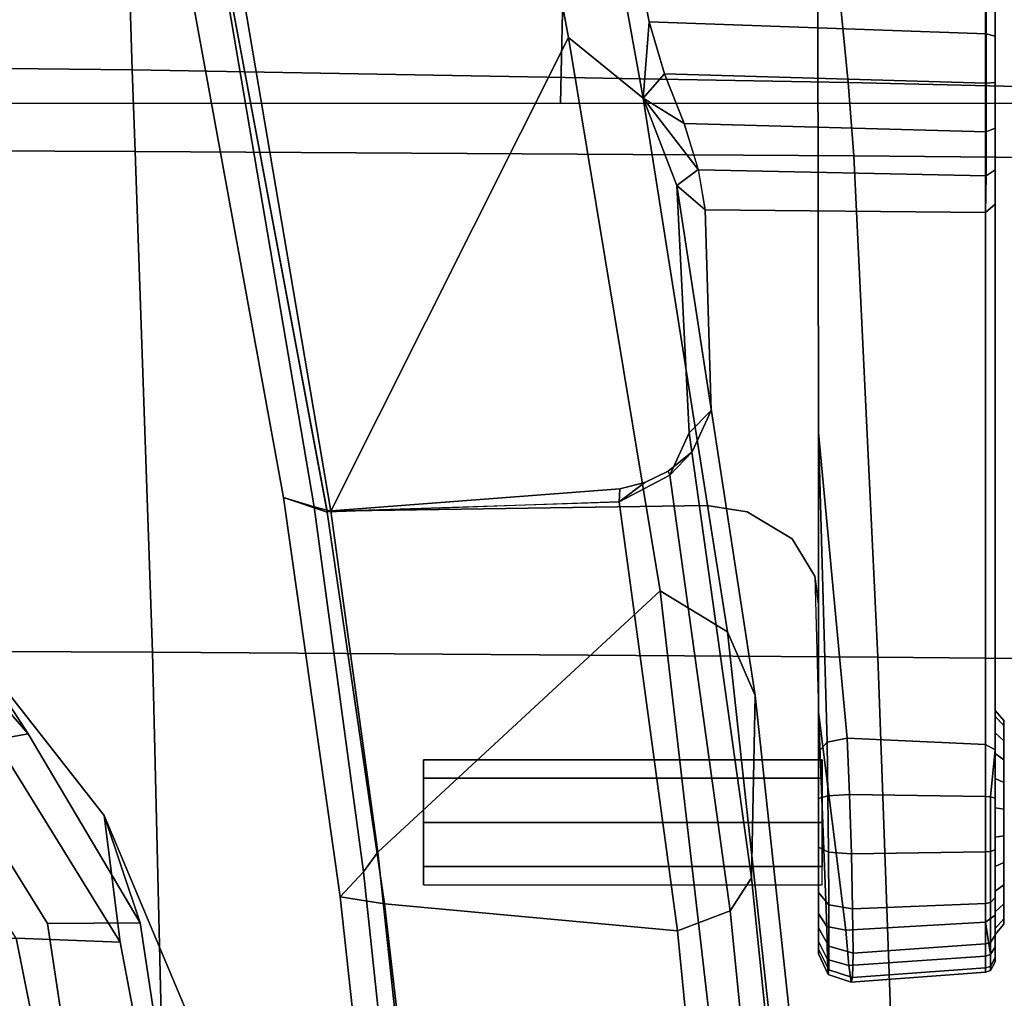
# Model space of a CAD drawing. Units: millimetres. Extents: x 2505 to 7257, y -3054 to -187.
# Drawn here: x 6028 to 6099, y -1575 to -1504 of the extents above; entities that cross this region are included whole.
import ezdxf

# ---------------------------------------------------------------- set-up
doc = ezdxf.new("R2010")
doc.units = ezdxf.units.MM
doc.header["$LTSCALE"] = 200
for name, color, linetype in [('72_HWAP_INSERT', 7, 'Continuous'), ('72_HWAP_SS_D3_AURN-ZODY-SEAT', 7, 'Continuous'), ('72_HWAP_SS_D3_AURN-ZODYRAME', 7, 'Continuous'), ('72_HWAP_SS_D3_AURN-ZODYRM', 7, 'Continuous'), ('72_HWAP_SS_D3_AURN-ZODYSE', 7, 'Continuous'), ('72_HWAP_SS_D3_AURN-ZODYSESSORY', 7, 'Continuous')]:
    doc.layers.add(name, color=color, linetype=linetype)

# ---------------------------------------------------------------- blocks, each defined once
blk = doc.blocks.new('72HCSS3SZT-20-702MA1-ARM')
for points, invisible_edges in [([(-0.001102, 0.166675, 0.408237), (-0.002568, 0.166675, 0.404697), (-0.015738, 0.166675, 0.410152), (-0.014272, 0.166675, 0.413692)], 10), ([(-0.002568, 0.166675, 0.404697), (-0.005546, 0.166675, 0.402257), (-0.015357, 0.166675, 0.406321), (-0.015738, 0.166675, 0.410152)], 10), ([(-0.009378, 0.166675, 0.401876), (-0.012917, 0.166675, 0.403342), (-0.015357, 0.166675, 0.406321), (-0.005546, 0.166675, 0.402257)], 4), ([(-0.001483, 0.166675, 0.412068), (-0.001102, 0.166675, 0.408237), (-0.014272, 0.166675, 0.413692), (-0.011294, 0.166675, 0.416132)], 10), ([(-0.003923, 0.166675, 0.415047), (-0.001483, 0.166675, 0.412068), (-0.011294, 0.166675, 0.416132), (-0.007462, 0.166675, 0.416513)], 2), ([(-0.058304, 0.166045, 0.344998), (-0.09307, 0.166045, 0.353872), (-0.093232, 0.166045, 0.356371), (-0.055306, 0.166045, 0.34649)], 5), ([(-0.055306, 0.166045, 0.34649), (-0.093232, 0.166045, 0.356371), (-0.092182, 0.166045, 0.358643), (-0.05285, 0.166045, 0.348773)], 5), ([(-0.061588, 0.166045, 0.344409), (-0.091707, 0.166045, 0.351772), (-0.09307, 0.166045, 0.353872), (-0.058304, 0.166045, 0.344998)], 5), ([(-0.05285, 0.166045, 0.348773), (-0.092182, 0.166045, 0.358643), (-0.079657, 0.166045, 0.374239), (-0.036979, 0.166045, 0.368536)], 5), ([(-0.064913, 0.166045, 0.344636), (-0.089495, 0.166045, 0.3506), (-0.091707, 0.166045, 0.351772), (-0.061588, 0.166045, 0.344409)], 4), ([(-0.031085, 0.166045, 0.375264), (-0.036979, 0.166045, 0.368536), (-0.079657, 0.166045, 0.374239), (-0.074443, 0.166045, 0.37982)], 10), ([(-0.031085, 0.166045, 0.375264), (-0.074443, 0.166045, 0.37982), (-0.069487, 0.166045, 0.383845), (-0.024636, 0.166045, 0.381464)], 5), ([(-0.024636, 0.166045, 0.381464), (-0.069487, 0.166045, 0.383845), (-0.066262, 0.166045, 0.385966), (-0.024636, 0.166045, 0.381464)], 5), ([(-0.01363, 0.166045, 0.417807), (-0.066262, 0.166045, 0.385966), (-0.068311, 0.165351, 0.38557), (-0.014023, 0.16535, 0.418456)], 2), ([(-0.001761, 0.166045, 0.401647), (-0.024636, 0.166045, 0.381464), (-0.066262, 0.166045, 0.385966), (-0.01363, 0.166045, 0.417807)], 10), ([(-0.05285, 0.166045, 0.348773), (-0.036979, 0.166045, 0.368536), (-0.036387, 0.16535, 0.368061), (-0.052258, 0.16535, 0.348298)], 2), ([(-0.036979, 0.166045, 0.368536), (-0.031085, 0.166045, 0.375264), (-0.030536, 0.16535, 0.37474), (-0.036387, 0.16535, 0.368061)], 10), ([(-0.031085, 0.166045, 0.375264), (-0.024636, 0.166045, 0.381464), (-0.024134, 0.16535, 0.380895), (-0.030536, 0.16535, 0.37474)], 10), ([(-0.024636, 0.166045, 0.381464), (-0.001761, 0.166045, 0.401647), (-0.001258, 0.16535, 0.401077), (-0.024134, 0.16535, 0.380895)], 8), ([(0.00052, 0.166045, 0.404569), (-0.001761, 0.166045, 0.401647), (-0.01363, 0.166045, 0.417807), (-0.010159, 0.166045, 0.419109)], 10), ([(0.001588, 0.166045, 0.408118), (0.00052, 0.166045, 0.404569), (-0.010159, 0.166045, 0.419109), (-0.006454, 0.166045, 0.419066)], 10), ([(0.001298, 0.166045, 0.411815), (0.001588, 0.166045, 0.408118), (-0.006454, 0.166045, 0.419066), (-0.003012, 0.166045, 0.417684)], 10), ([(-0.000307, 0.166045, 0.415153), (0.001298, 0.166045, 0.411815), (-0.003012, 0.166045, 0.417684), (-0.000307, 0.166045, 0.415153)], 2), ([(-0.014023, 0.16535, 0.418456), (-0.068311, 0.165351, 0.38557), (-0.067201, 0.153293, 0.387518), (-0.036422, 0.153345, 0.406133)], 10), ([(-0.052449, 0.145194, 0.345245), (-0.052258, 0.16535, 0.348298), (-0.036387, 0.16535, 0.368061), (-0.038017, 0.145628, 0.363275)], 4), ([(-0.031201, 0.14532, 0.371387), (-0.038017, 0.145628, 0.363275), (-0.036387, 0.16535, 0.368061), (-0.030731, 0.148221, 0.372268)], 7), ([(-0.014023, 0.16535, 0.418456), (-0.036422, 0.153345, 0.406133), (-0.014473, 0.155415, 0.4192), (-0.014023, 0.16535, 0.418456)], 1), ([(-0.030731, 0.148221, 0.372268), (-0.036387, 0.16535, 0.368061), (-0.030536, 0.16535, 0.37474), (-0.028789, 0.151449, 0.374667)], 5), ([(-0.028789, 0.151449, 0.374667), (-0.030536, 0.16535, 0.37474), (-0.026104, 0.153076, 0.377635)], 3), ([(-0.030536, 0.16535, 0.37474), (-0.024134, 0.16535, 0.380895), (-0.024105, 0.153345, 0.379514), (-0.026104, 0.153076, 0.377635)], 10), ([(-0.016343, 0.153345, 0.386368), (-0.024105, 0.153345, 0.379514), (-0.024134, 0.16535, 0.380895), (-0.016343, 0.153345, 0.386368)], 6), ([(-0.016342, 0.153345, 0.386369), (-0.024134, 0.16535, 0.380895), (-0.001258, 0.16535, 0.401077), (-0.000678, 0.155318, 0.400419)], 1), ([(-0.074044, 0.150394, 0.382895), (-0.028789, 0.151449, 0.374667), (-0.026104, 0.153076, 0.377635), (-0.070781, 0.152508, 0.385248)], 5), ([(-0.070781, 0.152508, 0.385248), (-0.026104, 0.153076, 0.377635), (-0.024105, 0.153345, 0.379514), (-0.067201, 0.153293, 0.387518)], 5), ([(-0.067201, 0.153293, 0.387518), (-0.026104, 0.153076, 0.377635), (-0.016343, 0.153345, 0.386368), (-0.036422, 0.153345, 0.406133)], 5), ([(-0.036422, 0.153345, 0.406133), (-0.016343, 0.153345, 0.386368), (-0.001874, 0.153345, 0.401775), (-0.013489, 0.153345, 0.417573)], 5), ([(-0.013489, 0.153345, 0.417573), (-0.001874, 0.153345, 0.401775), (0.000134, 0.153345, 0.404662), (-0.010143, 0.153345, 0.418659)], 5), ([(-0.006631, 0.153345, 0.418514), (-0.010143, 0.153345, 0.418659), (0.000134, 0.153345, 0.404662), (0.001029, 0.153345, 0.408062)], 10), ([(-0.003392, 0.153345, 0.417146), (-0.006631, 0.153345, 0.418514), (0.001029, 0.153345, 0.408062), (0.00069, 0.153345, 0.41156)], 10), ([(-0.000844, 0.153345, 0.414723), (-0.003392, 0.153345, 0.417146), (0.00069, 0.153345, 0.41156), (-0.000844, 0.153345, 0.414723)], 2), ([(-0.076022, 0.147792, 0.381518), (-0.030731, 0.148221, 0.372268), (-0.028789, 0.151449, 0.374667), (-0.074044, 0.150394, 0.382895)], 5), ([(-0.077062, 0.144775, 0.380904), (-0.031201, 0.14532, 0.371387), (-0.030731, 0.148221, 0.372268), (-0.076022, 0.147792, 0.381518)], 5), ([(-0.030797, 0.118025, 0.368409), (-0.031201, 0.14532, 0.371387), (-0.077062, 0.144775, 0.380904), (-0.08358, 0.108148, 0.378559)], 2), ([(-0.035048, 0.144262, 0.366782), (-0.038017, 0.145628, 0.363275), (-0.031201, 0.14532, 0.371387), (-0.035048, 0.144262, 0.366782)], 6), ([(-0.033655, 0.142547, 0.368246), (-0.035048, 0.144262, 0.366782), (-0.031201, 0.14532, 0.371387), (-0.033655, 0.142547, 0.368246)], 6), ([(-0.032853, 0.140871, 0.368968), (-0.033655, 0.142547, 0.368246), (-0.031201, 0.14532, 0.371387), (-0.032853, 0.140871, 0.368968)], 6), ([(-0.032386, 0.139056, 0.369267), (-0.032853, 0.140871, 0.368968), (-0.031201, 0.14532, 0.371387), (-0.032386, 0.139056, 0.369267)], 6), ([(-0.030797, 0.118025, 0.368409), (-0.032386, 0.139056, 0.369267), (-0.031201, 0.14532, 0.371387), (-0.030797, 0.118025, 0.368409)], 2), ([(-0.012916, 0.124948, 0.409195), (-0.011599, 0.124948, 0.406016), (-0.00842, 0.124948, 0.41369), (-0.011599, 0.124948, 0.412374)], 2), ([(-0.011599, 0.124948, 0.406016), (-0.00842, 0.124948, 0.404699), (-0.005241, 0.124948, 0.412374), (-0.00842, 0.124948, 0.41369)], 10), ([(-0.005241, 0.124948, 0.406016), (-0.003924, 0.124948, 0.409195), (-0.005241, 0.124948, 0.412374), (-0.00842, 0.124948, 0.404699)], 4)]:
    blk.add_3dface(points, dxfattribs=dict(invisible_edges=invisible_edges))
for points in [[(-0.065091, 0.165396, 0.343904), (-0.089672, 0.165396, 0.349867), (-0.089495, 0.166045, 0.3506), (-0.064913, 0.166045, 0.344636)], [(-0.065944, 0.141175, 0.340386), (-0.09599, 0.135323, 0.346789), (-0.089672, 0.165396, 0.349867), (-0.065091, 0.165396, 0.343904)], [(-0.014179, 0.153963, 0.418798), (-0.014473, 0.155415, 0.4192), (-0.036422, 0.153345, 0.406133), (-0.014179, 0.153963, 0.418798)], [(-0.000951, 0.153933, 0.400806), (-0.016343, 0.153345, 0.386368), (-0.000678, 0.155318, 0.400419), (-0.000951, 0.153933, 0.400806)], [(-0.036422, 0.153345, 0.406133), (-0.013489, 0.153345, 0.417573), (-0.014179, 0.153963, 0.418798), (-0.036422, 0.153345, 0.406133)], [(-0.001874, 0.153345, 0.401775), (-0.016343, 0.153345, 0.386368), (-0.000951, 0.153933, 0.400806), (-0.001874, 0.153345, 0.401775)], [(-0.052449, 0.145194, 0.345245), (-0.054186, 0.143171, 0.340929), (-0.055326, 0.144708, 0.342622), (-0.052449, 0.145194, 0.345245)], [(-0.036412, 0.144039, 0.361916), (-0.054186, 0.143171, 0.340929), (-0.052449, 0.145194, 0.345245), (-0.038017, 0.145628, 0.363275)], [(-0.033371, 0.142657, 0.364922), (-0.036412, 0.144039, 0.361916), (-0.038017, 0.145628, 0.363275), (-0.035048, 0.144262, 0.366782)], [(-0.054186, 0.143171, 0.340929), (-0.06047, 0.140755, 0.338926), (-0.055326, 0.144708, 0.342622), (-0.054186, 0.143171, 0.340929)], [(-0.055326, 0.144708, 0.342622), (-0.06047, 0.140755, 0.338926), (-0.058648, 0.143681, 0.340886), (-0.055326, 0.144708, 0.342622)], [(-0.058648, 0.143681, 0.340886), (-0.06047, 0.140755, 0.338926), (-0.062202, 0.142275, 0.340077), (-0.058648, 0.143681, 0.340886)], [(-0.033655, 0.142547, 0.368246), (-0.033371, 0.142657, 0.364922), (-0.035048, 0.144262, 0.366782), (-0.033655, 0.142547, 0.368246)], [(-0.062202, 0.142275, 0.340077), (-0.06047, 0.140755, 0.338926), (-0.065944, 0.141175, 0.340386), (-0.062202, 0.142275, 0.340077)], [(-0.031446, 0.139012, 0.366634), (-0.033371, 0.142657, 0.364922), (-0.033655, 0.142547, 0.368246), (-0.032853, 0.140871, 0.368968)], [(-0.06047, 0.140755, 0.338926), (-0.096866, 0.134169, 0.346475), (-0.09599, 0.135323, 0.346789), (-0.065944, 0.141175, 0.340386)], [(-0.032386, 0.139056, 0.369267), (-0.031446, 0.139012, 0.366634), (-0.032853, 0.140871, 0.368968), (-0.032386, 0.139056, 0.369267)], [(-0.098314, 0.129073, 0.34419), (-0.096866, 0.134169, 0.346475), (-0.06047, 0.140755, 0.338926), (-0.064815, 0.135384, 0.336776)], [(-0.031446, 0.139012, 0.366634), (-0.032386, 0.139056, 0.369267), (-0.030797, 0.118025, 0.368409), (-0.031446, 0.139012, 0.366634)], [(-0.030786, 0.118297, 0.329144), (-0.083543, 0.10934, 0.340705), (-0.098314, 0.129073, 0.34419), (-0.064815, 0.135384, 0.336776)], [(-0.031094, 0.117099, 0.3316), (-0.083586, 0.108159, 0.343053), (-0.083543, 0.10934, 0.340705), (-0.030786, 0.118297, 0.329144)], [(-0.083579, 0.108153, 0.378559), (-0.085289, 0.105132, 0.376132), (-0.031771, 0.114903, 0.365655), (-0.030705, 0.118037, 0.368392)], [(-0.031771, 0.114903, 0.365655), (-0.085289, 0.105132, 0.376132), (-0.083586, 0.108159, 0.343053), (-0.031094, 0.117099, 0.3316)]]:
    blk.add_3dface(points)
mesh = blk.add_polymesh((2, 13))
for k, corner in enumerate([(-0.011294, 0.166675, 0.416132), (-0.014272, 0.166675, 0.413692), (-0.015738, 0.166675, 0.410152), (-0.015357, 0.166675, 0.406321), (-0.012917, 0.166675, 0.403342), (-0.009378, 0.166675, 0.401876), (-0.005546, 0.166675, 0.402257), (-0.002568, 0.166675, 0.404697), (-0.001102, 0.166675, 0.408237), (-0.001483, 0.166675, 0.412068), (-0.003923, 0.166675, 0.415047), (-0.007462, 0.166675, 0.416513), (-0.011294, 0.166675, 0.416132), (-0.011581, 0.166045, 0.416825), (-0.014857, 0.166045, 0.414141), (-0.01647, 0.166045, 0.410248), (-0.01605, 0.166045, 0.406034), (-0.013367, 0.166045, 0.402757), (-0.009473, 0.166045, 0.401145), (-0.005259, 0.166045, 0.401564), (-0.001983, 0.166045, 0.404248), (-0.00037, 0.166045, 0.408141), (-0.00079, 0.166045, 0.412355), (-0.003473, 0.166045, 0.415632), (-0.007367, 0.166045, 0.417244), (-0.011581, 0.166045, 0.416825)]):
    mesh.set_mesh_vertex(divmod(k, 13), corner)
mesh = blk.add_polymesh((2, 5))
for k, corner in enumerate([(-0.064913, 0.166045, 0.344636), (-0.061588, 0.166045, 0.344409), (-0.058304, 0.166045, 0.344998), (-0.055306, 0.166045, 0.34649), (-0.05285, 0.166045, 0.348773), (-0.065091, 0.165396, 0.343904), (-0.061538, 0.165396, 0.343626), (-0.058043, 0.165393, 0.344251), (-0.054876, 0.165384, 0.34587), (-0.052258, 0.16535, 0.348298)]):
    mesh.set_mesh_vertex(divmod(k, 5), corner)
mesh = blk.add_polymesh((2, 9))
for k, corner in enumerate([(-0.001258, 0.16535, 0.401077), (0.001073, 0.165695, 0.404246), (0.002221, 0.165695, 0.408021), (0.001923, 0.165695, 0.411959), (0.000219, 0.165695, 0.415516), (-0.002656, 0.165695, 0.418216), (-0.006319, 0.165695, 0.419692), (-0.010265, 0.165695, 0.419741), (-0.01363, 0.166045, 0.417807), (-0.001258, 0.16535, 0.401077), (0.001194, 0.16535, 0.404221), (0.002343, 0.16535, 0.408037), (0.002031, 0.16535, 0.412013), (0.000304, 0.16535, 0.415602), (-0.002604, 0.16535, 0.418324), (-0.006305, 0.16535, 0.419811), (-0.01029, 0.16535, 0.419857), (-0.014023, 0.16535, 0.418456)]):
    mesh.set_mesh_vertex(divmod(k, 9), corner)
mesh = blk.add_polymesh((2, 9))
for k, corner in enumerate([(-0.001761, 0.166045, 0.401647), (0.00052, 0.166045, 0.404569), (0.001588, 0.166045, 0.408118), (0.001298, 0.166045, 0.411815), (-0.000307, 0.166045, 0.415153), (-0.003012, 0.166045, 0.417684), (-0.006454, 0.166045, 0.419066), (-0.010159, 0.166045, 0.419109), (-0.01363, 0.166045, 0.417807), (-0.001258, 0.16535, 0.401077), (0.001073, 0.165695, 0.404246), (0.002221, 0.165695, 0.408021), (0.001923, 0.165695, 0.411959), (0.000219, 0.165695, 0.415516), (-0.002656, 0.165695, 0.418216), (-0.006319, 0.165695, 0.419692), (-0.010265, 0.165695, 0.419741), (-0.01363, 0.166045, 0.417807)]):
    mesh.set_mesh_vertex(divmod(k, 9), corner)
mesh = blk.add_polymesh((2, 5))
for k, corner in enumerate([(-0.065091, 0.165396, 0.343904), (-0.061538, 0.165396, 0.343626), (-0.058043, 0.165393, 0.344251), (-0.054876, 0.165384, 0.34587), (-0.052258, 0.16535, 0.348298), (-0.065944, 0.141175, 0.340386), (-0.062207, 0.142274, 0.340078), (-0.058653, 0.143679, 0.340885), (-0.055314, 0.14471, 0.342633), (-0.052449, 0.145194, 0.345245)]):
    mesh.set_mesh_vertex(divmod(k, 5), corner)
mesh = blk.add_polymesh((2, 9))
for k, corner in enumerate([(-0.001258, 0.16535, 0.401077), (0.001194, 0.16535, 0.404221), (0.002343, 0.16535, 0.408037), (0.002031, 0.16535, 0.412013), (0.000304, 0.16535, 0.415602), (-0.002604, 0.16535, 0.418324), (-0.006305, 0.16535, 0.419811), (-0.01029, 0.16535, 0.419857), (-0.014023, 0.16535, 0.418456), (-0.000677, 0.155311, 0.400419), (0.001868, 0.155521, 0.403853), (0.003051, 0.155683, 0.407946), (0.00273, 0.155788, 0.412193), (0.000978, 0.15583, 0.416092), (-0.002206, 0.155798, 0.418951), (-0.006173, 0.155713, 0.42051), (-0.010431, 0.155583, 0.420583), (-0.014473, 0.155415, 0.4192)]):
    mesh.set_mesh_vertex(divmod(k, 9), corner)
mesh = blk.add_polymesh((2, 9))
for k, corner in enumerate([(-0.000677, 0.155311, 0.400419), (0.001868, 0.155521, 0.403853), (0.003051, 0.155683, 0.407946), (0.00273, 0.155788, 0.412193), (0.000978, 0.15583, 0.416092), (-0.002206, 0.155798, 0.418951), (-0.006173, 0.155713, 0.42051), (-0.010431, 0.155583, 0.420583), (-0.014473, 0.155415, 0.4192), (-0.000951, 0.153933, 0.400806), (0.001422, 0.153996, 0.404106), (0.002506, 0.154045, 0.408009), (0.002175, 0.154076, 0.412042), (0.000467, 0.154088, 0.415722), (-0.002502, 0.15408, 0.418488), (-0.006275, 0.154054, 0.41997), (-0.01032, 0.154014, 0.420054), (-0.014179, 0.153963, 0.418798)]):
    mesh.set_mesh_vertex(divmod(k, 9), corner)
mesh = blk.add_polymesh((4, 3))
for k, corner in enumerate([(-0.064815, 0.135384, 0.336776), (-0.06047, 0.140755, 0.338926), (-0.054186, 0.143171, 0.340929), (-0.025057, 0.14196, 0.328261), (-0.022106, 0.14681, 0.33042), (-0.01755, 0.148799, 0.33306), (0.014964, 0.14659, 0.319716), (0.016654, 0.151022, 0.3217), (0.019326, 0.152773, 0.325329), (0.05508, 0.149557, 0.310863), (0.055338, 0.153797, 0.312914), (0.056246, 0.15545, 0.317237)]):
    mesh.set_mesh_vertex(divmod(k, 3), corner)
mesh = blk.add_polymesh((2, 4))
for k, corner in enumerate([(0.056246, 0.15545, 0.317237), (0.019326, 0.152773, 0.325329), (-0.01755, 0.148799, 0.33306), (-0.054186, 0.143171, 0.340929), (0.059663, 0.154125, 0.34173), (0.027593, 0.151811, 0.348752), (-0.004438, 0.148541, 0.355553), (-0.036412, 0.144039, 0.361916)]):
    mesh.set_mesh_vertex(divmod(k, 4), corner)
mesh = blk.add_polymesh((4, 3))
for k, corner in enumerate([(-0.036412, 0.144039, 0.361916), (-0.033371, 0.142657, 0.364922), (-0.031446, 0.139012, 0.366634), (-0.004438, 0.148541, 0.355553), (-0.002073, 0.146998, 0.358773), (-0.000622, 0.143217, 0.360484), (0.027593, 0.151811, 0.348752), (0.029209, 0.150134, 0.352362), (0.030283, 0.146259, 0.354066), (0.059663, 0.154125, 0.34173), (0.060616, 0.152309, 0.345649), (0.061228, 0.148316, 0.347448)]):
    mesh.set_mesh_vertex(divmod(k, 3), corner)
mesh = blk.add_polymesh((2, 9))
for k, corner in enumerate([(-0.000951, 0.153933, 0.400806), (0.001422, 0.153996, 0.404106), (0.002506, 0.154045, 0.408009), (0.002175, 0.154076, 0.412042), (0.000467, 0.154088, 0.415722), (-0.002502, 0.15408, 0.418488), (-0.006275, 0.154054, 0.41997), (-0.01032, 0.154014, 0.420054), (-0.014179, 0.153963, 0.418798), (-0.001874, 0.153345, 0.401775), (0.000134, 0.153345, 0.404662), (0.001029, 0.153345, 0.408062), (0.00069, 0.153345, 0.41156), (-0.000844, 0.153345, 0.414723), (-0.003392, 0.153345, 0.417146), (-0.006631, 0.153345, 0.418514), (-0.010143, 0.153345, 0.418659), (-0.013489, 0.153345, 0.417573)]):
    mesh.set_mesh_vertex(divmod(k, 9), corner)
mesh = blk.add_polymesh((2, 8), dxfattribs=dict(n_close=True))
for k, corner in enumerate([(-0.003924, 0.153599, 0.409195), (-0.005241, 0.153599, 0.412374), (-0.00842, 0.153599, 0.41369), (-0.011599, 0.153599, 0.412374), (-0.012916, 0.153599, 0.409195), (-0.011599, 0.153599, 0.406016), (-0.00842, 0.153599, 0.404699), (-0.005241, 0.153599, 0.406016), (-0.003924, 0.124948, 0.409195), (-0.005241, 0.124948, 0.412374), (-0.00842, 0.124948, 0.41369), (-0.011599, 0.124948, 0.412374), (-0.012916, 0.124948, 0.409195), (-0.011599, 0.124948, 0.406016), (-0.00842, 0.124948, 0.404699), (-0.005241, 0.124948, 0.406016)]):
    mesh.set_mesh_vertex(divmod(k, 8), corner)
mesh = blk.add_polymesh((2, 4))
for k, corner in enumerate([(0.042942, 0.126387, 0.313123), (0.01832, 0.124316, 0.318556), (-0.006274, 0.121685, 0.323879), (-0.030786, 0.118297, 0.329144), (0.05508, 0.149557, 0.310863), (0.014964, 0.14659, 0.319716), (-0.025057, 0.14196, 0.328261), (-0.064815, 0.135384, 0.336776)]):
    mesh.set_mesh_vertex(divmod(k, 4), corner)
mesh = blk.add_polymesh((2, 4))
for k, corner in enumerate([(0.061228, 0.148316, 0.347448), (0.030283, 0.146259, 0.354066), (-0.000622, 0.143217, 0.360484), (-0.031446, 0.139012, 0.366634), (0.053823, 0.127566, 0.350587), (0.02562, 0.125419, 0.356876), (-0.002562, 0.122152, 0.362809), (-0.030705, 0.118037, 0.368392)]):
    mesh.set_mesh_vertex(divmod(k, 4), corner)
mesh = blk.add_polymesh((2, 4))
for k, corner in enumerate([(-0.031771, 0.114903, 0.365655), (-0.003063, 0.118959, 0.359818), (0.025675, 0.122108, 0.353584), (0.054586, 0.123968, 0.347661), (-0.030705, 0.118037, 0.368392), (-0.002562, 0.122152, 0.362809), (0.02562, 0.125419, 0.356876), (0.053823, 0.127566, 0.350587)]):
    mesh.set_mesh_vertex(divmod(k, 4), corner)
mesh = blk.add_polymesh((2, 4))
for k, corner in enumerate([(-0.030786, 0.118297, 0.329144), (-0.006274, 0.121685, 0.323879), (0.01832, 0.124316, 0.318556), (0.042942, 0.126387, 0.313123), (-0.031094, 0.117099, 0.3316), (-0.00486, 0.120658, 0.325957), (0.021455, 0.123453, 0.32026), (0.047652, 0.124781, 0.313696)]):
    mesh.set_mesh_vertex(divmod(k, 4), corner)
mesh = blk.add_polymesh((2, 4))
for k, corner in enumerate([(-0.031094, 0.117099, 0.3316), (-0.00486, 0.120658, 0.325957), (0.021455, 0.123453, 0.32026), (0.047652, 0.124781, 0.313696), (-0.031771, 0.114903, 0.365655), (-0.003063, 0.118959, 0.359818), (0.025675, 0.122108, 0.353584), (0.054586, 0.123968, 0.347661)]):
    mesh.set_mesh_vertex(divmod(k, 4), corner)
blk = doc.blocks.new('72HCSS3SZT-20-702MA1-BASE')
mesh = blk.add_polymesh((4, 7))
for k, corner in enumerate([(0.008923, 0.033131, 0.18112), (0.022936, 0.079421, 0.169364), (0.037107, 0.125467, 0.156869), (0.051425, 0.171272, 0.143674), (0.065888, 0.216823, 0.129781), (0.080491, 0.262111, 0.115193), (0.09522, 0.307151, 0.099969), (0.001903, 0.033797, 0.179537), (0.016387, 0.080114, 0.168079), (0.031095, 0.126229, 0.155746), (0.04595, 0.172122, 0.142603), (0.060882, 0.217767, 0.128688), (0.075821, 0.263138, 0.114046), (0.090688, 0.308224, 0.09876), (-0.00371, 0.033038, 0.175075), (0.011455, 0.079412, 0.164216), (0.026674, 0.125672, 0.152299), (0.041895, 0.171754, 0.139397), (0.057068, 0.217595, 0.125591), (0.072145, 0.263134, 0.110962), (0.087075, 0.308314, 0.095607), (-0.006011, 0.032783, 0.168278), (0.009479, 0.079104, 0.15787), (0.024868, 0.12523, 0.146495), (0.04015, 0.171139, 0.134139), (0.055317, 0.216813, 0.120806), (0.070364, 0.262231, 0.106504), (0.085285, 0.307378, 0.091239)]):
    mesh.set_mesh_vertex(divmod(k, 7), corner)
mesh = blk.add_polymesh((2, 7))
for k, corner in enumerate([(0.084541, 0.306805, 0.075304), (0.069285, 0.261255, 0.084839), (0.05403, 0.215704, 0.094373), (0.038774, 0.170154, 0.103908), (0.023518, 0.124604, 0.113443), (0.008262, 0.079054, 0.122978), (-0.006994, 0.033503, 0.132513), (0.085285, 0.307378, 0.091239), (0.070364, 0.262231, 0.106504), (0.055317, 0.216813, 0.120806), (0.04015, 0.171139, 0.134139), (0.024868, 0.12523, 0.146495), (0.009479, 0.079104, 0.15787), (-0.006011, 0.032783, 0.168278)]):
    mesh.set_mesh_vertex(divmod(k, 7), corner)
mesh = blk.add_polymesh((4, 7))
for k, corner in enumerate([(-0.014407, 0.030054, 0.168278), (-0.054165, 0.058424, 0.15787), (-0.093728, 0.086695, 0.146495), (-0.133076, 0.114854, 0.134139), (-0.172193, 0.142889, 0.120806), (-0.211063, 0.170789, 0.106504), (-0.24967, 0.198543, 0.091239), (-0.01642, 0.028928, 0.175083), (-0.055946, 0.057525, 0.164209), (-0.095448, 0.086005, 0.152299), (-0.134847, 0.11434, 0.139404), (-0.174067, 0.142508, 0.125604), (-0.213031, 0.170489, 0.110982), (-0.251664, 0.198258, 0.095613), (-0.02143, 0.026183, 0.179473), (-0.06037, 0.055125, 0.167975), (-0.099371, 0.083797, 0.155667), (-0.138361, 0.112204, 0.14255), (-0.177268, 0.140365, 0.128662), (-0.216021, 0.1683, 0.114045), (-0.254546, 0.19602, 0.098721), (-0.026694, 0.021558, 0.18112), (-0.065238, 0.050748, 0.169306), (-0.103768, 0.079681, 0.156839), (-0.142275, 0.108333, 0.143673), (-0.180751, 0.136695, 0.129807), (-0.219188, 0.164764, 0.115247), (-0.257574, 0.19252, 0.099969)]):
    mesh.set_mesh_vertex(divmod(k, 7), corner)
mesh = blk.add_polymesh((2, 7))
for k, corner in enumerate([(-0.24967, 0.198543, 0.091239), (-0.211063, 0.170789, 0.106504), (-0.172193, 0.142889, 0.120806), (-0.133076, 0.114854, 0.134139), (-0.093728, 0.086695, 0.146495), (-0.054165, 0.058424, 0.15787), (-0.014407, 0.030054, 0.168278), (-0.248732, 0.198517, 0.075304), (-0.209616, 0.170633, 0.084839), (-0.1705, 0.14275, 0.094373), (-0.131384, 0.114866, 0.103908), (-0.092268, 0.086982, 0.113443), (-0.053151, 0.059098, 0.122978), (-0.014035, 0.031215, 0.132513)]):
    mesh.set_mesh_vertex(divmod(k, 7), corner)
mesh = blk.add_polymesh((4, 7))
for k, corner in enumerate([(-0.028752, 0.018724, 0.18112), (-0.068446, 0.046356, 0.169364), (-0.10786, 0.074062, 0.156869), (-0.146998, 0.101834, 0.143674), (-0.18585, 0.129665, 0.129781), (-0.22441, 0.157548, 0.115193), (-0.262693, 0.185474, 0.099969), (-0.031555, 0.012254, 0.179537), (-0.071129, 0.040342, 0.168079), (-0.110442, 0.06858, 0.155746), (-0.149499, 0.09689, 0.142603), (-0.188296, 0.125196, 0.128688), (-0.226829, 0.153424, 0.114046), (-0.265114, 0.181496, 0.09876), (-0.032567, 0.006681, 0.175075), (-0.071986, 0.035434, 0.164216), (-0.111278, 0.064203, 0.152299), (-0.150401, 0.092919, 0.139397), (-0.18931, 0.121516, 0.125591), (-0.227961, 0.149927, 0.110962), (-0.266317, 0.178087, 0.095607), (-0.033036, 0.004414, 0.168278), (-0.072303, 0.033459, 0.15787), (-0.111416, 0.062349, 0.146495), (-0.150356, 0.09107, 0.134139), (-0.189107, 0.119609, 0.120806), (-0.227653, 0.147955, 0.106504), (-0.265979, 0.176096, 0.091239)]):
    mesh.set_mesh_vertex(divmod(k, 7), corner)
mesh = blk.add_polymesh((2, 7))
for k, corner in enumerate([(-0.265664, 0.175212, 0.075304), (-0.227058, 0.146627, 0.084839), (-0.188451, 0.118042, 0.094373), (-0.149844, 0.089457, 0.103908), (-0.111238, 0.060872, 0.113443), (-0.072631, 0.032287, 0.122978), (-0.034025, 0.003701, 0.132513), (-0.265979, 0.176096, 0.091239), (-0.227653, 0.147955, 0.106504), (-0.189107, 0.119609, 0.120806), (-0.150356, 0.09107, 0.134139), (-0.111416, 0.062349, 0.146495), (-0.072303, 0.033459, 0.15787), (-0.033036, 0.004414, 0.168278)]):
    mesh.set_mesh_vertex(divmod(k, 7), corner)
blk = doc.blocks.new('72HCSS3SZT-20-702MA1-BASEACC')
at = {"invisible_edges": 10}
for points in [[(0.006275, 0.027618, 0.356959), (0.01255, 0.028112, 0.357477), (0.013273, 0.100129, 0.352253), (-0.001156, 0.097939, 0.350122)], [(0, 0.027125, 0.35644), (0.006275, 0.027618, 0.356959), (-0.001156, 0.097939, 0.350122), (-0.013636, 0.090179, 0.348384)]]:
    blk.add_3dface(points, dxfattribs=at)
blk.add_3dface([(-0.000094, 0.095688, 0.274727), (0.013812, 0.098466, 0.271203), (0.013812, -0.098092, 0.271203), (-0.000094, -0.095314, 0.274727)])
mesh = blk.add_polymesh((2, 19))
for k, corner in enumerate([(0.005389, 0.108032, 0.317402), (-0.008912, 0.102003, 0.316653), (-0.021187, 0.092373, 0.316009), (-0.032166, 0.081288, 0.315434), (-0.041724, 0.068948, 0.314933), (-0.049576, 0.055451, 0.314521), (-0.055658, 0.04107, 0.314203), (-0.059925, 0.026049, 0.313979), (-0.062225, 0.0106, 0.313859), (-0.062321, -0.005014, 0.313854), (-0.060876, -0.020556, 0.313929), (-0.057276, -0.035753, 0.314118), (-0.051723, -0.05035, 0.314409), (-0.044468, -0.064174, 0.314789), (-0.035467, -0.076931, 0.315261), (-0.024894, -0.08841, 0.315815), (-0.013028, -0.098539, 0.316437), (0.000536, -0.106115, 0.317148), (0.015891, -0.108474, 0.317952), (0.014322, 0.106934, 0.345282), (-0.001214, 0.104597, 0.343251), (-0.014783, 0.096539, 0.341569), (-0.026771, 0.086155, 0.340012), (-0.037198, 0.07419, 0.338561), (-0.046105, 0.06104, 0.337234), (-0.053147, 0.046784, 0.336122), (-0.058242, 0.031706, 0.33526), (-0.061389, 0.016093, 0.334751), (-0.062441, 0.00019, 0.3346), (-0.061389, -0.015712, 0.334744), (-0.058257, -0.031329, 0.335262), (-0.0531, -0.046381, 0.336128), (-0.046094, -0.060651, 0.337237), (-0.037263, -0.073853, 0.338559), (-0.026742, -0.085735, 0.340014), (-0.014818, -0.096192, 0.341564), (-0.001205, -0.104175, 0.343251), (0.014322, -0.10656, 0.345282)]):
    mesh.set_mesh_vertex(divmod(k, 19), corner)
mesh = blk.add_polymesh((2, 19))
for k, corner in enumerate([(0.015891, -0.108474, 0.317952), (0.000536, -0.106115, 0.317148), (-0.013028, -0.098539, 0.316437), (-0.024894, -0.08841, 0.315815), (-0.035467, -0.076931, 0.315261), (-0.044468, -0.064174, 0.314789), (-0.051723, -0.05035, 0.314409), (-0.057276, -0.035753, 0.314118), (-0.060876, -0.020556, 0.313929), (-0.062321, -0.005014, 0.313854), (-0.062225, 0.0106, 0.313859), (-0.059925, 0.026049, 0.313979), (-0.055658, 0.04107, 0.314203), (-0.049576, 0.055451, 0.314521), (-0.041724, 0.068948, 0.314933), (-0.032166, 0.081288, 0.315434), (-0.021187, 0.092373, 0.316009), (-0.008912, 0.102003, 0.316653), (0.005389, 0.108032, 0.317402), (0.015469, -0.105694, 0.278116), (0.000203, -0.102745, 0.281024), (-0.013026, -0.09469, 0.284523), (-0.02484, -0.084646, 0.288119), (-0.035315, -0.073096, 0.29131), (-0.044218, -0.060188, 0.294025), (-0.051395, -0.046151, 0.296145), (-0.056707, -0.031251, 0.29785), (-0.05989, -0.015689, 0.298812), (-0.060835, 0.000191, 0.299097), (-0.059897, 0.01606, 0.298812), (-0.056709, 0.031622, 0.297851), (-0.051411, 0.04654, 0.296221), (-0.044241, 0.060578, 0.294038), (-0.035291, 0.073451, 0.291314), (-0.024832, 0.085002, 0.28809), (-0.013007, 0.095024, 0.284498), (0.000189, 0.103152, 0.281024), (0.015469, 0.106068, 0.278116)]):
    mesh.set_mesh_vertex(divmod(k, 19), corner)
mesh = blk.add_polymesh((2, 19))
for k, corner in enumerate([(0.014322, 0.106934, 0.345282), (-0.001214, 0.104597, 0.343251), (-0.014783, 0.096539, 0.341569), (-0.026771, 0.086155, 0.340012), (-0.037198, 0.07419, 0.338561), (-0.046105, 0.06104, 0.337234), (-0.053147, 0.046784, 0.336122), (-0.058242, 0.031706, 0.33526), (-0.061389, 0.016093, 0.334751), (-0.062441, 0.00019, 0.3346), (-0.061389, -0.015712, 0.334744), (-0.058257, -0.031329, 0.335262), (-0.0531, -0.046381, 0.336128), (-0.046094, -0.060651, 0.337237), (-0.037263, -0.073853, 0.338559), (-0.026742, -0.085735, 0.340014), (-0.014818, -0.096192, 0.341564), (-0.001205, -0.104175, 0.343251), (0.014322, -0.10656, 0.345282), (0.013273, 0.100129, 0.352253), (-0.001156, 0.097939, 0.350122), (-0.013636, 0.090179, 0.348384), (-0.024807, 0.080534, 0.346823), (-0.034514, 0.0694, 0.345364), (-0.042531, 0.056978, 0.344132), (-0.048992, 0.043665, 0.343054), (-0.053619, 0.029587, 0.342246), (-0.056301, 0.014997, 0.341806), (-0.057378, 0.000194, 0.341628), (-0.056272, -0.014605, 0.341817), (-0.053588, -0.029194, 0.34225), (-0.048964, -0.043273, 0.343049), (-0.042599, -0.056633, 0.344091), (-0.034496, -0.069001, 0.345366), (-0.024811, -0.080155, 0.346821), (-0.013622, -0.089778, 0.348386), (-0.001152, -0.097538, 0.350121), (0.013273, -0.099773, 0.352251)]):
    mesh.set_mesh_vertex(divmod(k, 19), corner)
mesh = blk.add_polymesh((2, 19))
for k, corner in enumerate([(0.015469, -0.105694, 0.278116), (0.000203, -0.102745, 0.281024), (-0.013026, -0.09469, 0.284523), (-0.02484, -0.084646, 0.288119), (-0.035315, -0.073096, 0.29131), (-0.044218, -0.060188, 0.294025), (-0.051395, -0.046151, 0.296145), (-0.056707, -0.031251, 0.29785), (-0.05989, -0.015689, 0.298812), (-0.060835, 0.000191, 0.299097), (-0.059897, 0.01606, 0.298812), (-0.056709, 0.031622, 0.297851), (-0.051411, 0.04654, 0.296221), (-0.044241, 0.060578, 0.294038), (-0.035291, 0.073451, 0.291314), (-0.024832, 0.085002, 0.28809), (-0.013007, 0.095024, 0.284498), (0.000189, 0.103152, 0.281024), (0.015469, 0.106068, 0.278116), (0.013812, -0.098092, 0.271203), (-0.000094, -0.095314, 0.274727), (-0.011971, -0.087566, 0.278471), (-0.022712, -0.078195, 0.281994), (-0.032247, -0.067478, 0.285121), (-0.040385, -0.055553, 0.28779), (-0.04695, -0.042597, 0.289943), (-0.051786, -0.028821, 0.291529), (-0.054771, -0.01447, 0.292508), (-0.055823, 0.000187, 0.292853), (-0.054771, 0.014844, 0.292508), (-0.051786, 0.029195, 0.291529), (-0.04695, 0.042971, 0.289943), (-0.040385, 0.055927, 0.28779), (-0.032247, 0.067852, 0.285121), (-0.022712, 0.078569, 0.281994), (-0.011971, 0.087939, 0.278471), (-0.000094, 0.095688, 0.274727), (0.013812, 0.098466, 0.271203)]):
    mesh.set_mesh_vertex(divmod(k, 19), corner)
blk = doc.blocks.new('72HCSS3SZT-20-702MA1-FRAME')
mesh = blk.add_polymesh((7, 4))
for k, corner in enumerate([(-0.09949, 0.201351, 0.41598), (-0.08635, 0.201608, 0.414707), (-0.073211, 0.201865, 0.413434), (-0.060076, 0.202175, 0.412036), (-0.120852, 0.136596, 0.403651), (-0.102176, 0.13618, 0.405533), (-0.078752, 0.135207, 0.410154), (-0.060076, 0.134792, 0.412036), (-0.133144, 0.069082, 0.393767), (-0.111281, 0.068678, 0.398211), (-0.081939, 0.067812, 0.407592), (-0.060076, 0.067408, 0.412036), (-0.137173, -0.000001, 0.389847), (-0.114265, 0.000007, 0.395308), (-0.082984, 0.000016, 0.406576), (-0.060076, 0.000025, 0.412036), (-0.133229, -0.069098, 0.393711), (-0.111344, -0.068674, 0.39817), (-0.081961, -0.067783, 0.407577), (-0.060076, -0.067358, 0.412036), (-0.120684, -0.136556, 0.403639), (-0.102051, -0.136134, 0.405524), (-0.078709, -0.135163, 0.410151), (-0.060076, -0.134742, 0.412036), (-0.09949, -0.201351, 0.41598), (-0.086347, -0.201606, 0.41479), (-0.073209, -0.201864, 0.413476), (-0.060075, -0.202137, 0.412073)]):
    mesh.set_mesh_vertex(divmod(k, 4), corner)
blk = doc.blocks.new('72HCSS3SZT-20-702MA1-SEAT')
mesh = blk.add_polymesh((9, 9))
for k, corner in enumerate([(0.232318, 0.221151, 0.444035), (0.196934, 0.219271, 0.451301), (0.160976, 0.217311, 0.455022), (0.124848, 0.215571, 0.456725), (0.088678, 0.213958, 0.457406), (0.052502, 0.212385, 0.457804), (0.016331, 0.210771, 0.458448), (-0.019806, 0.20901, 0.459951), (-0.05583, 0.206977, 0.462979), (0.231587, 0.166043, 0.437861), (0.196214, 0.164444, 0.444926), (0.160284, 0.162968, 0.448118), (0.124196, 0.161826, 0.449073), (0.088072, 0.160863, 0.448897), (0.051941, 0.159938, 0.448438), (0.01581, 0.158909, 0.448334), (-0.020298, 0.157615, 0.449307), (-0.056312, 0.155877, 0.452135), (0.230815, 0.110818, 0.432891), (0.195461, 0.109661, 0.439835), (0.159581, 0.108671, 0.442705), (0.123564, 0.10798, 0.443205), (0.087521, 0.10745, 0.442507), (0.051472, 0.106948, 0.441526), (0.015412, 0.106343, 0.440968), (-0.020646, 0.10549, 0.441619), (-0.05664, 0.104228, 0.444325), (0.230345, 0.055449, 0.429864), (0.195002, 0.054844, 0.436732), (0.159153, 0.054347, 0.439402), (0.123179, 0.054024, 0.439619), (0.087186, 0.053794, 0.438598), (0.051185, 0.053578, 0.437293), (0.015169, 0.053301, 0.436452), (-0.020859, 0.052877, 0.436903), (-0.056842, 0.052216, 0.439533), (0.230185, 0.000004, 0.428834), (0.194846, 0.000004, 0.435673), (0.159007, 0.000004, 0.438271), (0.123047, 0.000004, 0.438385), (0.08707, 0.000004, 0.437246), (0.051087, 0.000004, 0.435823), (0.015084, 0.000004, 0.43488), (-0.020933, 0.000004, 0.435259), (-0.056913, 0.000004, 0.437861), (0.230348, -0.05544, 0.429886), (0.195005, -0.054835, 0.436754), (0.159156, -0.054338, 0.439424), (0.123181, -0.054014, 0.439642), (0.087188, -0.053783, 0.438621), (0.051187, -0.053567, 0.437317), (0.01517, -0.05329, 0.436477), (-0.020858, -0.052866, 0.436928), (-0.056841, -0.052204, 0.439559), (0.230814, -0.11081, 0.432888), (0.19546, -0.109653, 0.43983), (0.159581, -0.108663, 0.442697), (0.123563, -0.107973, 0.443193), (0.087521, -0.107443, 0.442491), (0.051471, -0.106941, 0.441505), (0.015411, -0.106337, 0.440942), (-0.020647, -0.105484, 0.44159), (-0.056642, -0.104222, 0.444295), (0.231583, -0.166038, 0.437833), (0.19621, -0.164439, 0.444901), (0.160281, -0.162962, 0.448099), (0.124193, -0.161818, 0.449062), (0.08807, -0.160853, 0.448896), (0.051941, -0.159926, 0.448447), (0.015811, -0.158896, 0.448352), (-0.020297, -0.157601, 0.449332), (-0.05631, -0.155863, 0.452162), (0.232318, -0.221142, 0.444035), (0.196934, -0.219262, 0.451301), (0.160976, -0.217302, 0.455022), (0.124848, -0.215563, 0.456725), (0.088678, -0.213949, 0.457406), (0.052502, -0.212376, 0.457804), (0.016331, -0.210762, 0.458448), (-0.019806, -0.209001, 0.459951), (-0.05583, -0.206968, 0.462979)]):
    mesh.set_mesh_vertex(divmod(k, 9), corner)
mesh = blk.add_polymesh((9, 9))
for k, corner in enumerate([(-0.05583, 0.206977, 0.462979), (-0.060388, 0.206318, 0.463427), (-0.064825, 0.205054, 0.463741), (-0.069025, 0.203121, 0.463885), (-0.072962, 0.200692, 0.463884), (-0.076481, 0.197694, 0.463695), (-0.079612, 0.194305, 0.463355), (-0.08223, 0.190524, 0.462842), (-0.084386, 0.186481, 0.462194), (-0.056312, 0.155877, 0.452135), (-0.0616, 0.155479, 0.452734), (-0.067966, 0.154862, 0.453444), (-0.074892, 0.153856, 0.454148), (-0.081953, 0.152508, 0.454791), (-0.088597, 0.150641, 0.455244), (-0.094454, 0.148304, 0.455464), (-0.099, 0.145386, 0.455348), (-0.101887, 0.141895, 0.45485), (-0.05664, 0.104228, 0.444325), (-0.062489, 0.104017, 0.444982), (-0.070332, 0.103786, 0.445848), (-0.079345, 0.10336, 0.446772), (-0.088801, 0.102724, 0.447666), (-0.097838, 0.101697, 0.44837), (-0.105783, 0.100269, 0.44881), (-0.111806, 0.098308, 0.448849), (-0.115253, 0.09577, 0.44841), (-0.056842, 0.052216, 0.439533), (-0.063052, 0.05213, 0.440198), (-0.071845, 0.052077, 0.441084), (-0.082201, 0.051948, 0.442036), (-0.093197, 0.051722, 0.442963), (-0.103775, 0.051287, 0.4437), (-0.113063, 0.050624, 0.444168), (-0.120036, 0.049646, 0.444227), (-0.123844, 0.048318, 0.443796), (-0.056913, 0.000004, 0.437861), (-0.063247, 0.000005, 0.438524), (-0.07237, 0.000005, 0.439404), (-0.083194, 0.000005, 0.440349), (-0.094725, 0.000005, 0.441268), (-0.105838, 0.000006, 0.441996), (-0.115593, 0.000006, 0.442457), (-0.122897, 0.000006, 0.442511), (-0.126829, 0.000006, 0.442078), (-0.056841, -0.052204, 0.439559), (-0.063047, -0.052118, 0.440224), (-0.07183, -0.052063, 0.441111), (-0.082174, -0.051933, 0.442066), (-0.093154, -0.051705, 0.442995), (-0.103716, -0.051268, 0.443734), (-0.112991, -0.050603, 0.444205), (-0.119955, -0.049624, 0.444265), (-0.123759, -0.048295, 0.443835), (-0.056642, -0.104222, 0.444295), (-0.062491, -0.104011, 0.444953), (-0.070334, -0.10378, 0.445822), (-0.079349, -0.103353, 0.44675), (-0.088805, -0.102717, 0.447649), (-0.097844, -0.10169, 0.448358), (-0.105789, -0.100261, 0.448803), (-0.111813, -0.0983, 0.448845), (-0.11526, -0.095762, 0.448407), (-0.05631, -0.155863, 0.452162), (-0.0616, -0.155466, 0.452759), (-0.067969, -0.15485, 0.453466), (-0.074898, -0.153847, 0.454165), (-0.081964, -0.152501, 0.454802), (-0.088613, -0.150636, 0.455249), (-0.094474, -0.148301, 0.455464), (-0.099023, -0.145385, 0.455344), (-0.101911, -0.141894, 0.454845), (-0.05583, -0.206968, 0.462979), (-0.060388, -0.206309, 0.463427), (-0.064825, -0.205046, 0.463741), (-0.069025, -0.203113, 0.463885), (-0.072962, -0.200683, 0.463884), (-0.076481, -0.197685, 0.463695), (-0.079612, -0.194296, 0.463355), (-0.08223, -0.190515, 0.462842), (-0.084386, -0.186472, 0.462194)]):
    mesh.set_mesh_vertex(divmod(k, 9), corner)
blk = doc.blocks.new('XCAD03BEC403F685310A69A4426FC607D216DD')
at = {"layer": '72_HWAP_SS_D3_AURN-ZODY-SEAT', "color": 0}
blk.add_blockref('72HCSS3SZT-20-702MA1-SEAT', (0, 0), dxfattribs=at)
at = {"layer": '72_HWAP_SS_D3_AURN-ZODYRAME', "color": 0}
blk.add_blockref('72HCSS3SZT-20-702MA1-FRAME', (0, 0), dxfattribs=at)
at = {"layer": '72_HWAP_SS_D3_AURN-ZODYRM', "color": 0}
blk.add_blockref('72HCSS3SZT-20-702MA1-ARM', (0, 0), dxfattribs=at)
at = {"layer": '72_HWAP_SS_D3_AURN-ZODYSE', "color": 0}
blk.add_blockref('72HCSS3SZT-20-702MA1-BASE', (0, 0), dxfattribs=at)
at = {"layer": '72_HWAP_SS_D3_AURN-ZODYSESSORY', "color": 0}
blk.add_blockref('72HCSS3SZT-20-702MA1-BASEACC', (0, 0), dxfattribs=at)

msp = doc.modelspace()

# ---------------------------------------------------------------- block references
at = {"layer": '72_HWAP_INSERT', "xscale": 1000, "yscale": 1000, "zscale": 1000, "rotation": 270}
msp.add_blockref('XCAD03BEC403F685310A69A4426FC607D216DD', (5932.461, -1570.508), dxfattribs=at)

doc.saveas('drawing.dxf')
